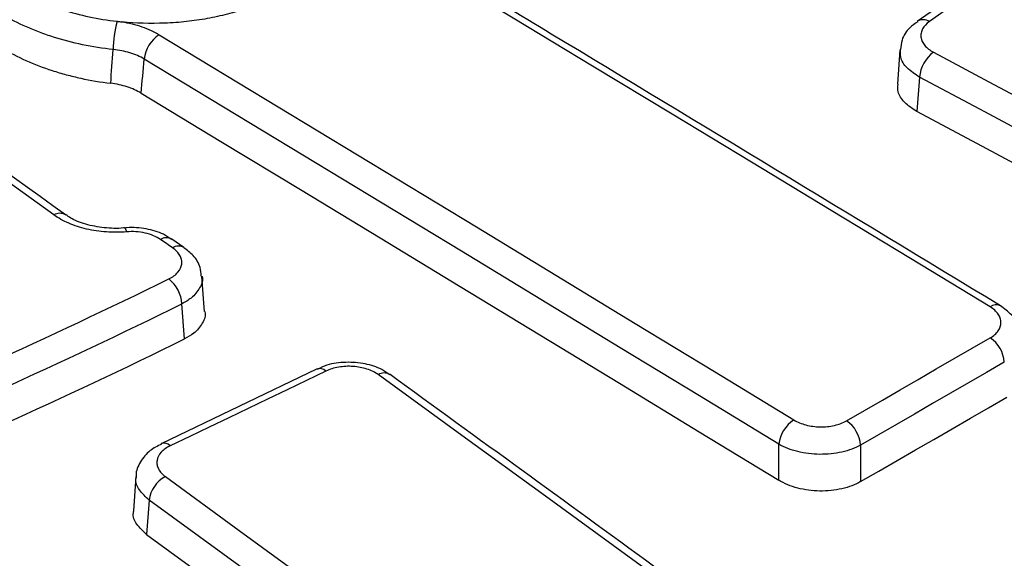
# Model space of a CAD drawing. Units: millimetres. Extents: x 75 to 2075, y 25 to 1460.
# Drawn here: x 1720 to 1767, y 569 to 596 of the extents above; entities that cross this region are included whole.
import ezdxf

# ---------------------------------------------------------------- set-up
doc = ezdxf.new("R2010")
doc.units = ezdxf.units.MM
doc.header["$LTSCALE"] = 5
doc.linetypes.add('SLD-Solid', pattern=[0])

msp = doc.modelspace()

# ---------------------------------------------------------------- linework, layer by layer
at = {"color": 7, "linetype": 'SLD-Solid', "lineweight": 25}
for p, q in [((1768.848218, 599.492976), (1763.102277, 595.499535)), ((1762.261921, 594.12634), (1762.138032, 592.456123)), ((1763.211757, 592.798529), (1763.087657, 591.125459)), ((1721.888893, 586.115699), (1721.872662, 586.128028)), ((1727.603387, 584.546776), (1727.015447, 584.951397)), ((1728.602487, 581.437559), (1728.473526, 583.140943)), ((1727.632669, 580.11568), (1727.503667, 581.811546)), ((1734.027326, 578.655158), (1726.493931, 575.043047)), ((1726.50418, 575.047707), (1726.493772, 575.042971)), ((1756.40415, 573.268553), (1756.40415, 575.013394)), ((1760.360179, 574.97274), (1760.360179, 573.2053)), ((1725.280662, 573.451456), (1725.155046, 571.789893)), ((1725.920845, 572.308859), (1725.795252, 570.6476))]:
    msp.add_line(p, q, dxfattribs=at)
at = {"color": 7, "linetype": 'SLD-Solid', "lineweight": 25, "flags": 128}
for points in [[(1721.304615, 586.121712), (1715.054199, 590.60997), (1708.80395, 595.091299), (1702.55387, 599.565693), (1696.303966, 604.033149), (1690.054243, 608.493664), (1683.804706, 612.947235), (1677.55536, 617.393857), (1671.30621, 621.833526)], [(1766.625985, 581.672965), (1762.776961, 584.008326), (1758.92797, 586.341528), (1755.079013, 588.672572), (1751.230092, 591.001456), (1747.381207, 593.328181), (1743.532359, 595.652745), (1739.683549, 597.975148), (1735.834778, 600.295389)], [(1769.438394, 599.478775), (1768.720169, 598.979925), (1768.001939, 598.480982), (1767.283706, 597.981944), (1766.565469, 597.482813), (1765.847228, 596.983589), (1765.128983, 596.484271), (1764.410734, 595.984859), (1763.692481, 595.485354)], [(1726.404964, 594.851673), (1730.245955, 592.52694), (1734.086815, 590.199948), (1737.927545, 587.870698), (1741.768143, 585.539189), (1745.608608, 583.205423), (1749.448939, 580.8694), (1753.289135, 578.53112), (1757.129195, 576.190585)], [(1763.888892, 594.003584), (1766.809306, 592.443617), (1769.729653, 590.882496), (1772.649933, 589.32022), (1775.570144, 587.756791), (1778.490287, 586.192208), (1781.41036, 584.626471), (1784.330365, 583.059581), (1787.250299, 581.491538)], [(1756.40415, 575.013394), (1752.564445, 577.353713), (1748.724605, 579.691776), (1744.88463, 582.027582), (1741.04452, 584.361133), (1737.204278, 586.692425), (1733.363904, 589.02146), (1729.523399, 591.348237), (1725.682764, 593.672754)], [(1786.571001, 580.287642), (1783.651337, 581.85554), (1780.731603, 583.422284), (1777.811799, 584.987876), (1774.891927, 586.552314), (1771.971987, 588.115599), (1769.051978, 589.67773), (1766.131901, 591.238707), (1763.211757, 592.798529)], [(1725.529081, 592.021366), (1729.388931, 589.685247), (1733.24865, 587.346847), (1737.108236, 585.006165), (1740.96769, 582.663202), (1744.827008, 580.317959), (1748.686192, 577.970436), (1752.545239, 575.620634), (1756.40415, 573.268553)], [(1786.513086, 578.579094), (1783.58515, 580.15145), (1780.657144, 581.722647), (1777.729068, 583.292683), (1774.800923, 584.861559), (1771.872709, 586.429275), (1768.944427, 587.995831), (1766.016076, 589.561226), (1763.087657, 591.125459)], [(1724.723989, 585.493861), (1724.733842, 585.492466), (1724.762422, 585.463883), (1724.792659, 585.400026), (1724.823449, 585.303224)], [(1727.052265, 584.528787), (1726.978772, 584.579367), (1726.90528, 584.629947), (1726.831787, 584.680526), (1726.758295, 584.731104), (1726.684802, 584.781681), (1726.61131, 584.832258), (1726.537817, 584.882833), (1726.464325, 584.933407)], [(1759.672592, 576.149927), (1760.542119, 576.652312), (1761.411651, 577.154581), (1762.281187, 577.656733), (1763.150727, 578.158767), (1764.020271, 578.660685), (1764.88982, 579.162485), (1765.759373, 579.664169), (1766.628931, 580.165735)], [(1767.315873, 578.988176), (1766.446396, 578.486656), (1765.576924, 577.985019), (1764.707455, 577.483265), (1763.837991, 576.981394), (1762.968532, 576.479406), (1762.099076, 575.977301), (1761.229625, 575.475079), (1760.360179, 574.97274)], [(1734.47585, 578.558501), (1733.534187, 578.107373), (1732.59252, 577.656134), (1731.650848, 577.204785), (1730.709173, 576.753325), (1729.767494, 576.301755), (1728.825812, 575.850074), (1727.884125, 575.398282), (1726.942434, 574.94638)], [(1769.421158, 554.763385), (1765.369399, 557.726556), (1761.317695, 560.686802), (1757.266046, 563.644122), (1753.214454, 566.598516), (1749.162921, 569.549982), (1745.111449, 572.49852), (1741.060037, 575.444128), (1737.008688, 578.386805)], [(1760.360179, 573.2053), (1761.245632, 573.716896), (1762.131091, 574.22837), (1763.016553, 574.739723), (1763.902021, 575.250954), (1764.787492, 575.762064), (1765.672969, 576.273053), (1766.558449, 576.78392), (1767.443934, 577.294665)], [(1726.705171, 573.446476), (1730.271522, 570.844573), (1733.837727, 568.240294), (1737.403786, 565.633639), (1740.969698, 563.024609), (1744.535461, 560.413204), (1748.101075, 557.799426), (1751.666539, 555.183274), (1755.231852, 552.56475)], [(1754.444884, 551.429067), (1750.879902, 554.047349), (1747.314768, 556.663258), (1743.749484, 559.276795), (1740.184051, 561.887958), (1736.618469, 564.496746), (1733.052741, 567.10316), (1729.486866, 569.707198), (1725.920845, 572.308859)], [(1725.795252, 570.6476), (1729.361034, 568.046128), (1732.926671, 565.44228), (1736.492162, 562.836057), (1740.057505, 560.227458), (1743.6227, 557.616484), (1747.187745, 555.003137), (1750.752641, 552.387417), (1754.317385, 549.769325)]]:
    msp.add_lwpolyline(points, dxfattribs=at)
at = {"color": 7, "linetype": 'SLD-Solid', "lineweight": 25}
for centre, radius, start, end in [((1730.389473, 593.985334), 6.21501, 165.8787391, 178.6744991), ((1763.385138, 594.998806), 0.57549, 57.7201563, 119.0399822), ((1727.253126, 593.521426), 1.577637, 122.5214881, 174.4956788), ((1764.889239, 592.648705), 1.68416, 126.4395415, 174.8961599), ((1721.593928, 585.649133), 0.554105, 59.7990475, 121.4749864), ((1726.755472, 584.47933), 0.539401, 61.6833267, 122.6673098), ((1727.343141, 584.075672), 0.538444, 61.3429259, 122.6984306), ((1590.864015, 860.15214), 308.706927, 288.94958806, 296.14009562), ((1725.837106, 581.708153), 1.669766, 3.5500633, 51.7759142), ((1590.992709, 859.972207), 309.852538, 288.94958806, 296.14009562), ((1766.915197, 581.298171), 0.473407, 63.7056573, 127.6557201), ((1591.054351, 858.217089), 309.829035, 288.96280207, 296.1561056), ((1765.76779, 578.874232), 1.552271, 4.2095861, 56.3056801), ((1734.169964, 578.227959), 0.450361, 47.2185759, 108.4860965), ((1737.29734, 577.927689), 0.542317, 58.6829485, 122.1580333), ((1757.979545, 574.854968), 1.583341, 122.4837498, 174.25746), ((1758.810999, 574.857275), 1.553477, 4.2625234, 56.3152756), ((1726.633998, 574.610767), 0.455817, 47.4161828, 106.5469564), ((1727.376, 572.144792), 1.464374, 117.2645071, 173.5671214)]:
    msp.add_arc(centre, radius, start, end, dxfattribs=at)
for centre, major_axis, ratio, start_param, end_param in [((1725.890607, 795.60107), (6.957591, 243.499971), 0.029497958, 3.726739119, 3.738769427), ((1727.868622, 796.643226), (8.868242, 244.664381), 0.037725456, 3.723190837, 3.735389548)]:
    msp.add_ellipse(centre, major_axis=major_axis, ratio=ratio, start_param=start_param, end_param=end_param, dxfattribs=at)
for points, knots in [([(1745.60329, 537.214059), (1744.128136, 536.626861), (1739.849207, 534.923598), (1732.630623, 532.219062), (1723.898639, 529.153518), (1715.003818, 526.24673), (1705.957884, 523.498986), (1696.768631, 520.913622), (1687.44506, 518.492952), (1677.996017, 516.23936), (1668.430545, 514.155011), (1658.75778, 512.241919), (1648.986967, 510.50193), (1639.127442, 508.936723), (1629.188629, 507.547809), (1619.180026, 506.336529), (1609.111201, 505.30405), (1598.991775, 504.451369), (1588.831424, 503.779309), (1578.639857, 503.288518), (1568.426818, 502.97947), (1558.202068, 502.852464), (1547.975382, 502.907622), (1537.756537, 503.144891), (1527.555305, 503.564043), (1517.381436, 504.164674), (1507.244658, 504.946204), (1497.154659, 505.907881), (1487.121085, 507.048777), (1477.153526, 508.367791), (1467.261511, 509.863652), (1457.454495, 511.534915), (1447.741851, 513.379968), (1438.132864, 515.397031), (1428.636718, 517.584156), (1419.262486, 519.939231), (1410.019129, 522.459981), (1400.915476, 525.143973), (1391.960226, 527.988612), (1383.161933, 530.991149), (1374.528998, 534.148682), (1366.069663, 537.458159), (1357.792001, 540.91638), (1349.703909, 544.52), (1341.813097, 548.265536), (1334.127086, 552.149367), (1326.653193, 556.167737), (1319.39853, 560.316765), (1312.36999, 564.592443), (1305.574248, 568.990644), (1299.017751, 573.507125), (1292.706714, 578.137529), (1286.647107, 582.877399), (1280.844651, 587.722178), (1275.304813, 592.667223), (1270.032802, 597.707802), (1265.033562, 602.839109), (1260.311791, 608.056269), (1255.871846, 613.354329), (1251.718105, 618.728322), (1247.8536, 624.173079), (1244.285117, 629.683931), (1241.004175, 635.254129), (1238.058032, 640.884476), (1236.16301, 644.753819), (1235.337671, 646.756072), (1235.298302, 646.851581)], [0, 0, 0, 0, 0.008406354, 0.024384018, 0.040362485, 0.056341331, 0.072320551, 0.088300134, 0.104280068, 0.120260336, 0.136240919, 0.152221797, 0.168202947, 0.184184347, 0.200165971, 0.216147797, 0.232129797, 0.248111948, 0.264094222, 0.280076594, 0.296059037, 0.312041525, 0.328024031, 0.344006527, 0.35998898, 0.375971362, 0.391953648, 0.407935811, 0.423917824, 0.439899662, 0.455881297, 0.471862705, 0.487843859, 0.503824735, 0.519805308, 0.535785555, 0.551765454, 0.567744986, 0.583724131, 0.599702874, 0.615681203, 0.63165911, 0.647636592, 0.663613653, 0.679590302, 0.695566559, 0.711542456, 0.727518036, 0.743493357, 0.759468496, 0.775443549, 0.791418604, 0.807393787, 0.823369267, 0.839345239, 0.855321935, 0.871299621, 0.8872786, 0.903259206, 0.919241809, 0.935226799, 0.951214582, 0.967205565, 0.983200133, 0.999198631, 1, 1, 1, 1]), ([(1721.872887, 586.127866), (1715.295425, 590.848895), (1698.627744, 602.812262), (1681.962909, 614.664603), (1671.874414, 621.839729)], [0, 0, 0, 0, 0.394623747, 1, 1, 1, 1]), ([(1767.125394, 581.7223), (1759.878259, 586.115762), (1749.614292, 592.33813), (1739.350914, 598.525935), (1736.334255, 600.344683)], [0, 0, 0, 0, 0.706075478, 1, 1, 1, 1]), ([(1717.026651, 599.927204), (1717.105407, 599.65759), (1717.219585, 599.390249), (1717.515746, 598.868544), (1717.69578, 598.616922), (1718.117705, 598.131549), (1718.359594, 597.897798), (1718.907629, 597.448857), (1719.20844, 597.23825), (1719.856406, 596.847449), (1720.204365, 596.6666), (1720.763132, 596.417681), (1720.956293, 596.338206), (1721.348941, 596.18935), (1721.548945, 596.119691), (1722.159764, 595.924721), (1722.581322, 595.813332), (1723.453408, 595.6281), (1723.905996, 595.554245), (1724.362271, 595.50164)], [0, 0, 0, 0, 0.125, 0.125, 0.25, 0.25, 0.375, 0.375, 0.5, 0.5, 0.625, 0.625, 0.6875, 0.6875, 0.75, 0.75, 0.875, 0.875, 1, 1, 1, 1]), ([(1724.176126, 594.129101), (1723.159599, 594.245014), (1722.196012, 594.448113), (1721.056748, 594.809396), (1720.831914, 594.887326), (1720.396646, 595.051553), (1720.185229, 595.138136), (1719.569268, 595.411034), (1719.182909, 595.610421), (1718.459436, 596.044596), (1718.12184, 596.280489), (1717.519415, 596.772197), (1717.251272, 597.029742), (1716.781114, 597.568211), (1716.578168, 597.851217), (1716.250234, 598.428036), (1716.124101, 598.722385), (1716.036345, 599.022756)], [0, 0, 0, 0, 0.25, 0.25, 0.3125, 0.3125, 0.375, 0.375, 0.5, 0.5, 0.625, 0.625, 0.75, 0.75, 0.875, 0.875, 1, 1, 1, 1]), ([(1716.057245, 597.329767), (1716.14851, 597.037275), (1716.276041, 596.750579), (1716.521083, 596.329125), (1716.611758, 596.190078), (1716.811452, 595.914915), (1716.920991, 595.778258), (1717.507294, 595.112251), (1718.098687, 594.629625), (1719.528929, 593.765861), (1720.334816, 593.405119), (1721.447971, 593.044344), (1721.677018, 592.976522), (1722.139344, 592.852133), (1722.373108, 592.795359), (1723.082032, 592.640939), (1723.56478, 592.55911), (1724.057731, 592.498542)], [0, 0, 0, 0, 0.125, 0.125, 0.1875, 0.1875, 0.25, 0.25, 0.5, 0.5, 0.75, 0.75, 0.8125, 0.8125, 0.875, 0.875, 1, 1, 1, 1]), ([(1732.275501, 596.877394), (1731.77586, 596.588958), (1731.228149, 596.341147), (1730.337072, 596.028174), (1730.027206, 595.933446), (1729.388018, 595.765923), (1729.062669, 595.69407), (1728.400852, 595.573371), (1728.064383, 595.524528), (1727.380252, 595.449999), (1727.030569, 595.424252), (1725.978818, 595.383869), (1725.282401, 595.405286), (1724.590639, 595.474094)], [0, 0, 0, 0, 0.25, 0.25, 0.375, 0.375, 0.5, 0.5, 0.625, 0.625, 0.75, 0.75, 1, 1, 1, 1]), ([(1724.362271, 595.50164), (1724.400378, 595.497197), (1724.476592, 595.48831), (1724.552623, 595.478833), (1724.590639, 595.474094)], [0, 0, 0, 0, 0.499997382, 1, 1, 1, 1]), ([(1724.590639, 595.474094), (1724.76147, 595.44794), (1724.92842, 595.415044), (1725.254629, 595.335888), (1725.414866, 595.289277), (1725.876121, 595.131037), (1726.155041, 595.002861), (1726.404964, 594.851673)], [0, 0, 0, 0, 0.25, 0.25, 0.5, 0.5, 1, 1, 1, 1]), ([(1763.12415, 595.478344), (1762.988827, 595.386412), (1762.656915, 595.160924), (1762.344554, 594.677373), (1762.306583, 594.287318), (1762.291257, 594.129884)], [0, 0, 0, 0, 0.291042549, 0.713851361, 1, 1, 1, 1]), ([(1763.692481, 595.485354), (1763.543225, 595.381545), (1763.430339, 595.260519), (1763.325945, 595.067577), (1763.301404, 595.000301), (1763.275056, 594.864554), (1763.27307, 594.796554), (1763.291166, 594.660306), (1763.311684, 594.591501), (1763.373701, 594.459148), (1763.415102, 594.395013), (1763.518974, 594.270884), (1763.58138, 594.211331), (1763.722191, 594.101449), (1763.801106, 594.050458), (1763.888892, 594.003584)], [0, 0, 0, 0, 0.25, 0.25, 0.375, 0.375, 0.5, 0.5, 0.625, 0.625, 0.75, 0.75, 0.875, 0.875, 1, 1, 1, 1]), ([(1725.682764, 593.672754), (1725.478013, 593.793192), (1725.247041, 593.892304), (1724.732821, 594.048011), (1724.461513, 594.100982), (1724.176126, 594.129101)], [0, 0, 0, 0, 0.5, 0.5, 1, 1, 1, 1]), ([(1763.211757, 592.798529), (1762.998203, 592.939227), (1762.571092, 593.220624), (1762.263436, 593.703518), (1762.288038, 594.007446), (1762.297803, 594.128082)], [0, 0, 0, 0, 0.376194639, 0.752397221, 1, 1, 1, 1]), ([(1725.529081, 592.021366), (1725.328683, 592.142592), (1725.10353, 592.243533), (1724.604616, 592.405586), (1724.336634, 592.464273), (1724.057731, 592.498542)], [0, 0, 0, 0, 0.5, 0.5, 1, 1, 1, 1]), ([(1763.087657, 591.125459), (1762.874045, 591.265013), (1762.446821, 591.54412), (1762.139613, 592.027286), (1762.164239, 592.333602), (1762.17396, 592.454512)], [0, 0, 0, 0, 0.37705298, 0.754108157, 1, 1, 1, 1]), ([(1724.823449, 585.303224), (1724.497193, 585.275934), (1724.171259, 585.2741), (1723.682827, 585.308402), (1723.518947, 585.326303), (1723.199253, 585.374038), (1723.043012, 585.4038), (1722.584888, 585.510409), (1722.28964, 585.606316), (1721.756833, 585.83583), (1721.516941, 585.969131), (1721.304615, 586.121712)], [0, 0, 0, 0, 0.25, 0.25, 0.375, 0.375, 0.5, 0.5, 0.75, 0.75, 1, 1, 1, 1]), ([(1724.723532, 585.495592), (1724.709752, 585.493876), (1724.39204, 585.454326), (1723.724377, 585.480624), (1722.835753, 585.649572), (1722.187825, 585.903337), (1721.969934, 586.077922), (1721.902806, 586.131708)], [0, 0, 0, 0, 0.013065299, 0.301233421, 0.589593646, 0.873563479, 1, 1, 1, 1]), ([(1726.995392, 584.932302), (1726.869751, 585.021684), (1726.521045, 585.269754), (1725.772331, 585.468631), (1725.109941, 585.5348), (1724.763778, 585.493708), (1724.72528, 585.489138)], [0, 0, 0, 0, 0.2059236807, 0.5715198003, 0.9523464539, 1, 1, 1, 1]), ([(1726.464325, 584.933407), (1726.36337, 585.00288), (1726.250105, 585.063535), (1725.999725, 585.167766), (1725.862202, 585.21099), (1725.57804, 585.27503), (1725.427374, 585.296754), (1725.125627, 585.316959), (1724.974611, 585.315868), (1724.823449, 585.303224)], [0, 0, 0, 0, 0.25, 0.25, 0.5, 0.5, 0.75, 0.75, 1, 1, 1, 1]), ([(1726.870255, 583.019916), (1727.052173, 583.109704), (1727.201454, 583.221133), (1727.413703, 583.468034), (1727.478256, 583.606015), (1727.50322, 583.81506), (1727.499771, 583.886489), (1727.469542, 584.025953), (1727.443064, 584.094368), (1727.367241, 584.228549), (1727.31771, 584.294049), (1727.199845, 584.416641), (1727.13114, 584.474501), (1727.052265, 584.528787)], [0, 0, 0, 0, 0.25, 0.25, 0.5, 0.5, 0.625, 0.625, 0.75, 0.75, 0.875, 0.875, 1, 1, 1, 1]), ([(1728.43805, 583.153775), (1728.428893, 583.299391), (1728.405732, 583.667714), (1728.088946, 584.161097), (1727.75099, 584.417024), (1727.592948, 584.536707)], [0, 0, 0, 0, 0.258204038, 0.653103826, 1, 1, 1, 1]), ([(1728.472953, 583.153109), (1728.474969, 583.147782), (1728.54453, 582.963986), (1728.388222, 582.581173), (1728.040928, 582.124227), (1727.659644, 581.902323), (1727.503667, 581.811546)], [0, 0, 0, 0, 0.0109781356, 0.3788003123, 0.7458781686, 1, 1, 1, 1]), ([(1766.628931, 580.165735), (1766.796952, 580.262639), (1766.930154, 580.379475), (1767.108836, 580.633268), (1767.155583, 580.772764), (1767.154912, 580.981311), (1767.142914, 581.05209), (1767.096461, 581.189299), (1767.062231, 581.256198), (1766.971592, 581.386558), (1766.915083, 581.449689), (1766.784542, 581.567009), (1766.710057, 581.621932), (1766.625985, 581.672965)], [0, 0, 0, 0, 0.25, 0.25, 0.5, 0.5, 0.625, 0.625, 0.75, 0.75, 0.875, 0.875, 1, 1, 1, 1]), ([(1768.097973, 580.223239), (1768.083059, 580.390591), (1768.048332, 580.780284), (1767.690267, 581.313095), (1767.31526, 581.583305), (1767.124057, 581.721076)], [0, 0, 0, 0, 0.26949539, 0.627541399, 1, 1, 1, 1]), ([(1728.606062, 581.438182), (1728.606601, 581.436712), (1728.673917, 581.253221), (1728.516426, 580.87348), (1728.170033, 580.419436), (1727.788599, 580.203823), (1727.632669, 580.11568)], [0, 0, 0, 0, 0.002995609, 0.373896387, 0.744050085, 1, 1, 1, 1]), ([(1737.559605, 578.371554), (1737.438552, 578.462504), (1737.101619, 578.715652), (1736.365066, 578.936211), (1735.440338, 579.015274), (1734.617144, 578.91517), (1734.200545, 578.708188), (1734.047761, 578.63228)], [0, 0, 0, 0, 0.130786653, 0.36402887, 0.607682286, 0.856121411, 1, 1, 1, 1]), ([(1737.008688, 578.386805), (1736.856783, 578.497087), (1736.669168, 578.589062), (1736.254541, 578.723598), (1736.023334, 578.767206), (1735.673009, 578.790836), (1735.553338, 578.791921), (1735.319778, 578.78035), (1735.205121, 578.767881), (1734.980089, 578.729452), (1734.870262, 578.703397), (1734.664448, 578.639891), (1734.5672, 578.60226), (1734.47585, 578.558501)], [0, 0, 0, 0, 0.25, 0.25, 0.5, 0.5, 0.625, 0.625, 0.75, 0.75, 0.875, 0.875, 1, 1, 1, 1]), ([(1769.991907, 554.767417), (1763.441446, 559.554638), (1752.63685, 567.450875), (1741.833196, 575.300268), (1737.579432, 578.390839)], [0, 0, 0, 0, 0.606266165, 1, 1, 1, 1]), ([(1757.129195, 576.190585), (1757.296942, 576.088291), (1757.497307, 576.006021), (1757.929803, 575.892806), (1758.166287, 575.861035), (1758.518152, 575.855407), (1758.637299, 575.860479), (1758.867818, 575.884112), (1758.979915, 575.90252), (1759.19773, 575.952628), (1759.30294, 575.984411), (1759.49775, 576.058666), (1759.588588, 576.101386), (1759.672592, 576.149927)], [0, 0, 0, 0, 0.25, 0.25, 0.5, 0.5, 0.625, 0.625, 0.75, 0.75, 0.875, 0.875, 1, 1, 1, 1]), ([(1726.517445, 575.01787), (1726.322015, 574.924648), (1725.897065, 574.721942), (1725.489147, 574.188928), (1725.257774, 573.713253), (1725.291267, 573.462934), (1725.294435, 573.439259)], [0, 0, 0, 0, 0.2929930248, 0.6370943922, 0.965676528, 1, 1, 1, 1]), ([(1726.942434, 574.94638), (1726.759731, 574.858693), (1726.608568, 574.749436), (1726.390237, 574.506413), (1726.321382, 574.370167), (1726.288625, 574.162731), (1726.289214, 574.091704), (1726.313476, 573.95273), (1726.336846, 573.884352), (1726.406275, 573.749837), (1726.452497, 573.684005), (1726.563904, 573.560321), (1726.629423, 573.501713), (1726.705171, 573.446476)], [0, 0, 0, 0, 0.25, 0.25, 0.5, 0.5, 0.625, 0.625, 0.75, 0.75, 0.875, 0.875, 1, 1, 1, 1]), ([(1760.360179, 574.97274), (1760.229503, 574.899702), (1760.088213, 574.835302), (1759.785255, 574.723084), (1759.621669, 574.674887), (1759.283013, 574.598488), (1759.108732, 574.570166), (1758.750347, 574.533108), (1758.565112, 574.524594), (1758.20036, 574.5283), (1758.018997, 574.540207), (1757.658346, 574.584609), (1757.481951, 574.616922), (1756.977238, 574.740932), (1756.665333, 574.862046), (1756.40415, 575.013394)], [0, 0, 0, 0, 0.125, 0.125, 0.25, 0.25, 0.375, 0.375, 0.5, 0.5, 0.625, 0.625, 0.75, 0.75, 1, 1, 1, 1]), ([(1507.083682, 405.148293), (1509.042043, 405.013436), (1514.720747, 404.622389), (1524.146889, 404.113765), (1535.363333, 403.68259), (1546.59685, 403.436173), (1557.837775, 403.371597), (1569.077435, 403.489746), (1580.306911, 403.790304), (1591.517362, 404.273096), (1602.699942, 404.937726), (1613.845833, 405.78368), (1624.946246, 406.810293), (1635.992426, 408.016762), (1646.975663, 409.402141), (1657.887294, 410.965347), (1668.718715, 412.705157), (1679.461384, 414.620208), (1690.106828, 416.709002), (1700.646652, 418.969906), (1711.072542, 421.401151), (1721.376275, 424.000835), (1731.549725, 426.766927), (1741.584864, 429.697264), (1751.473776, 432.789555), (1761.208659, 436.041384), (1770.781829, 439.450211), (1780.18573, 443.013373), (1789.412937, 446.728085), (1798.456164, 450.591448), (1807.308266, 454.600443), (1815.962247, 458.75194), (1824.411264, 463.042696), (1832.648634, 467.469359), (1840.667835, 472.028471), (1848.462514, 476.716467), (1856.026492, 481.529681), (1863.353763, 486.464346), (1870.438501, 491.516593), (1877.275067, 496.682455), (1883.858015, 501.957875), (1890.182093, 507.338703), (1896.242254, 512.820696), (1902.03365, 518.399528), (1907.551649, 524.070783), (1912.791817, 529.829962), (1917.749998, 535.67248), (1922.422043, 541.593705), (1926.80485, 547.5888), (1930.8925, 553.653345), (1934.690715, 559.781039), (1938.162937, 565.972293), (1940.56684, 570.554123), (1941.717936, 573.085413), (1941.914704, 573.51811)], [0, 0, 0, 0, 0.010374653, 0.030083625, 0.049792997, 0.069502324, 0.089211628, 0.108920931, 0.128630252, 0.14833961, 0.168049028, 0.187758528, 0.207468133, 0.227177865, 0.246887747, 0.266597802, 0.28630805, 0.306018514, 0.325729216, 0.345440177, 0.365151417, 0.384862955, 0.404574812, 0.424287004, 0.443999547, 0.463712455, 0.483425741, 0.503139413, 0.522853476, 0.542567932, 0.562282777, 0.581998002, 0.601713588, 0.621429512, 0.641145739, 0.660862222, 0.680578902, 0.700295705, 0.720012521, 0.739729219, 0.759445659, 0.779161681, 0.798877095, 0.81859169, 0.838305223, 0.858017428, 0.877728013, 0.897436665, 0.917143054, 0.936846845, 0.956547705, 0.976245316, 0.995939393, 1, 1, 1, 1]), ([(1725.920845, 572.308859), (1725.749499, 572.467245), (1725.406801, 572.78402), (1725.23041, 573.199538), (1725.293293, 573.411135), (1725.30249, 573.44208)], [0, 0, 0, 0, 0.460546719, 0.921107352, 1, 1, 1, 1]), ([(1760.360179, 573.2053), (1760.229518, 573.129798), (1760.088227, 573.06335), (1759.785218, 572.947852), (1759.621572, 572.898414), (1759.282781, 572.820475), (1759.108424, 572.791844), (1758.749872, 572.755084), (1758.564549, 572.747195), (1758.199685, 572.753033), (1758.018287, 572.766441), (1757.657605, 572.814728), (1757.481247, 572.849396), (1756.976715, 572.981473), (1756.665065, 573.10944), (1756.40415, 573.268553)], [0, 0, 0, 0, 0.125, 0.125, 0.25, 0.25, 0.375, 0.375, 0.5, 0.5, 0.625, 0.625, 0.75, 0.75, 1, 1, 1, 1]), ([(1725.795252, 570.6476), (1725.623713, 570.8048), (1725.280633, 571.119202), (1725.104488, 571.537386), (1725.168573, 571.75331), (1725.178468, 571.786651)], [0, 0, 0, 0, 0.458166552, 0.916336379, 1, 1, 1, 1])]:
    msp.add_open_spline(points, degree=3, knots=knots, dxfattribs=at)

doc.saveas('drawing.dxf')
